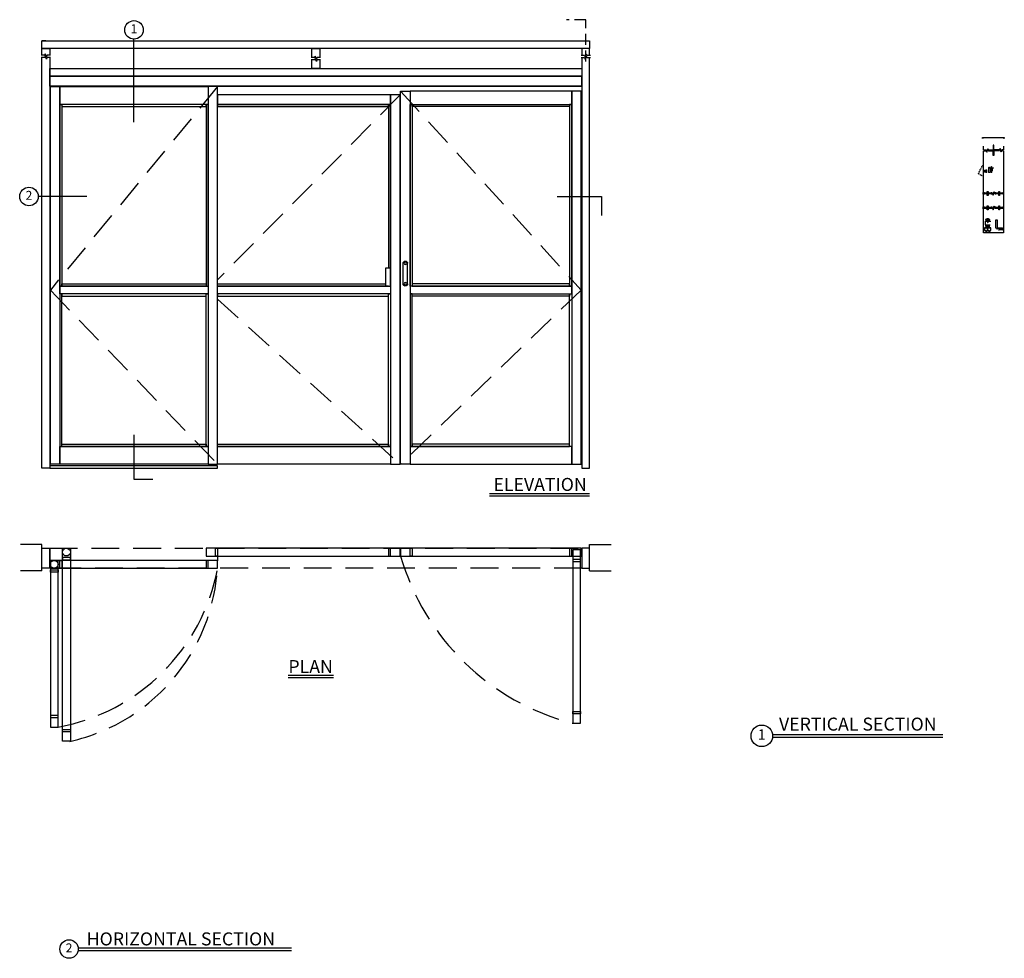
# Model space of a CAD drawing. Units: inches. Extents: x -312 to 91, y -184 to 27.
# Drawn here: x -130 to 91, y -184 to 27 of the extents above; entities that cross this region are included whole.
import ezdxf

# ---------------------------------------------------------------- set-up
doc = ezdxf.new("R2010")
doc.units = ezdxf.units.IN
doc.header["$MEASUREMENT"] = 0
doc.linetypes.add('HIDDEN', pattern=[0.375, 0.25, -0.125])
doc.layers.add('DIM', color=1, linetype='Continuous')
doc.layers.add('OBJECT', color=7, linetype='Continuous')

# ---------------------------------------------------------------- blocks, each defined once
blk = doc.blocks.new('140957')
at = {"color": 7, "linetype": 'Continuous', "lineweight": 15}
for p, q in [((-0.12, 1.05), (-0.46, 1.05)), ((-0.46, 1.05), (-0.46, 1.03)), ((-0.46, 1.03), (-0.12, 1.03)), ((-0.24, 0.94), (-0.26, 0.93)), ((-0.26, 0.73), (-0.26, 0.93)), ((-0.24, 0.73), (-0.26, 0.73)), ((-0.26, 0.45), (-0.26, 0.65)), ((-0.26, 0.65), (-0.24, 0.65)), ((-0.26, 0.45), (-0.24, 0.43)), ((-0.12, 0.94), (-0.24, 0.94)), ((-0.24, 0.94), (-0.24, 0.73)), ((-0.24, 0.73), (-0.2, 0.73)), ((-0.24, 0.65), (-0.24, 0.43)), ((-0.2, 0.65), (-0.24, 0.65)), ((-0.24, 0.43), (-0.12, 0.43)), ((-0.2, 0.65), (-0.2, 0.73)), ((-0.12, 0.12), (-0.12, 1.26)), ((0.12, 0.12), (0.12, 1.26)), ((0.39, 1.05), (0.12, 1.05)), ((0.12, 1.03), (0.29, 1.03)), ((0.31, 0.95), (0.12, 0.95)), ((0.12, 0.42), (0.31, 0.42)), ((0.29, 1.03), (0.29, 1)), ((0.29, 1.03), (0.45, 1.03)), ((0.29, 1), (0.39, 1)), ((0.39, 0.96), (0.31, 0.96)), ((0.31, 0.41), (0.31, 0.96)), ((0.31, 0.41), (0.39, 0.41)), ((0.38, 1.16), (0.38, 1.1)), ((0.65, 1.16), (0.38, 1.16)), ((0.38, 1.1), (0.65, 1.1)), ((0.39, 1.08), (0.39, 1.1)), ((0.39, 1.08), (0.39, 1.08)), ((0.39, 1.08), (0.64, 1.08)), ((0.39, 1.08), (0.39, 1.05)), ((0.39, 1.05), (0.64, 1.05)), ((0.39, 0), (0.39, 1)), ((0.64, 1), (0.39, 1)), ((0.64, 0), (0.39, 0)), ((0.4, 1.1), (0.4, 1.08)), ((0.42, 1.08), (0.42, 1.1)), ((0.6, 1.2), (0.44, 1.2)), ((0.45, 1.08), (0.45, 1.1)), ((0.47, 1.05), (0.45, 1.04)), ((0.45, 1.04), (0.45, 1.03)), ((0.45, 1.04), (0.52, 1.04)), ((0.45, 1.03), (0.47, 1.02)), ((0.45, 1.03), (0.52, 1.03)), ((0.47, 1.02), (0.45, 1.01)), ((0.45, 1.01), (0.45, 1)), ((0.45, 1.01), (0.52, 1.01)), ((0.47, 1.1), (0.47, 1.08)), ((0.47, 1.08), (0.47, 1.1)), ((0.47, 1.05), (0.47, 1.05)), ((0.47, 1.05), (0.52, 1.05)), ((0.47, 1.02), (0.47, 1.02)), ((0.47, 1.02), (0.52, 1.02)), ((0.47, 1.02), (0.52, 1.02)), ((0.5, 1.08), (0.5, 1.1)), ((0.52, 1.08), (0.52, 1.1)), ((0.52, 1.05), (0.56, 1.05)), ((0.52, 1.04), (0.58, 1.04)), ((0.52, 1.03), (0.58, 1.03)), ((0.52, 1.02), (0.56, 1.02)), ((0.52, 1.02), (0.56, 1.02)), ((0.52, 1.01), (0.58, 1.01)), ((0.54, 1.08), (0.54, 1.1)), ((0.58, 1.04), (0.56, 1.05)), ((0.56, 1.05), (0.56, 1.05)), ((0.56, 1.02), (0.58, 1.03)), ((0.58, 1.01), (0.56, 1.02)), ((0.56, 1.02), (0.56, 1.02)), ((0.57, 1.1), (0.57, 1.08)), ((0.58, 1.03), (0.58, 1.04)), ((0.58, 1.03), (0.64, 1.03)), ((0.58, 1), (0.58, 1.01)), ((0.6, 1.08), (0.6, 1.1)), ((0.6, 1.08), (0.6, 1.1)), ((0.64, 1.1), (0.64, 1.08)), ((0.64, 1.08), (0.64, 1.1)), ((0.64, 1.08), (0.64, 1.08)), ((0.64, 1.08), (0.64, 1.05)), ((0.64, 1.05), (0.64, 1.03)), ((0.64, 1.03), (0.64, 1)), ((0.64, 0), (0.64, 1)), ((0.65, 1.1), (0.65, 1.16)), ((1.27, 0.64), (1.04, 0.64)), ((1.04, 0.01), (1.04, 0.64)), ((1.04, 0.01), (1.27, 0.01)), ((1.27, 0.01), (1.27, 0.64)), ((1.3, 0.63), (1.27, 0.63)), ((1.27, 0.02), (1.3, 0.02)), ((1.3, 0.49), (1.3, 0.63)), ((1.3, 0.58), (1.51, 0.58)), ((1.3, 0.02), (1.3, 0.49)), ((1.3, 0.33), (1.51, 0.33)), ((1.3, 0.08), (1.51, 0.08)), ((1.53, 0.58), (1.53, 0.45)), ((1.53, 0.2), (1.53, 0.45)), ((1.53, 0.08), (1.53, 0.2))]:
    blk.add_line(p, q, dxfattribs=at)
for centre, radius, start, end in [((0, 1.26), 0.118, 0, 180), ((0, 0.12), 0.118, 180, 0), ((0.44, 1.13), 0.0638, 90, 149.9699), ((0.6, 1.13), 0.0638, 30.0301, 90)]:
    blk.add_arc(centre, radius, start, end, dxfattribs=at)
for points, knots in [([(1.51, 0.58), (1.52, 0.56), (1.53, 0.52), (1.53, 0.47), (1.53, 0.45)], [0, 0, 0, 0, 0.495457, 1, 1, 1, 1]), ([(1.53, 0.58), (1.53, 0.58), (1.53, 0.58), (1.53, 0.58), (1.52, 0.58), (1.51, 0.58)], [0, 0, 0, 0, 0.2316164, 0.6136319, 1, 1, 1, 1]), ([(1.53, 0.45), (1.53, 0.45), (1.53, 0.43), (1.53, 0.38), (1.52, 0.35), (1.51, 0.33)], [0, 0, 0, 0, 0.070076, 0.530777, 1, 1, 1, 1]), ([(1.51, 0.33), (1.52, 0.31), (1.53, 0.27), (1.53, 0.22), (1.53, 0.2)], [0, 0, 0, 0, 0.495458, 1, 1, 1, 1]), ([(1.53, 0.2), (1.53, 0.2), (1.53, 0.18), (1.53, 0.13), (1.52, 0.1), (1.51, 0.08)], [0, 0, 0, 0, 0.070076, 0.530777, 1, 1, 1, 1]), ([(1.51, 0.08), (1.52, 0.08), (1.53, 0.08), (1.53, 0.08), (1.53, 0.08), (1.53, 0.08)], [0, 0, 0, 0, 0.382364, 0.768383, 1, 1, 1, 1])]:
    blk.add_open_spline(points, degree=3, knots=knots, dxfattribs=at)
blk = doc.blocks.new('Pull Handle')
at = {"layer": 'OBJECT'}
for p, q in [((-0.5, 0), (-0.5, 4.625)), ((0.5, 0), (0.5, 4.625))]:
    blk.add_line(p, q, dxfattribs=at)
for centre in [(0, 4.625), (0, 0)]:
    blk.add_circle(centre, 0.281, dxfattribs=at)
for centre, start, end in [((0, 4.625), 0, 180), ((0, 0), 180, 0)]:
    blk.add_arc(centre, 0.5, start, end, dxfattribs=at)
blk = doc.blocks.new('US800858')
at = {"color": 7, "linetype": 'Continuous', "lineweight": 30}
for p, q in [((-1.5, 2), (-1.25, 2)), ((-1.5, 0.25), (-1.5, 2)), ((-1.25, 2), (-1.25, 0.375)), ((0, 0), (-1.25, 0)), ((-1.125, 0.25), (0, 0.25)), ((0, 0.25), (0, 0))]:
    blk.add_line(p, q, dxfattribs=at)
for centre, radius in [((-1.25, 0.25), 0.25), ((-1.125, 0.375), 0.125)]:
    blk.add_arc(centre, radius, 180, 270, dxfattribs=at)
blk = doc.blocks.new('2-29-0026-Mod')
at = {"color": 7, "linetype": 'Continuous'}
for p, q in [((-0.17, 0), (-0.19, -0.02)), ((-0.17, 0), (0.17, 0)), ((0.19, -0.02), (0.17, 0)), ((-0.67, -2.08), (-0.69, -2.1)), ((-0.69, -2.1), (-0.69, -2.67)), ((0.48, -2.1), (-0.69, -2.1)), ((-0.67, -2.08), (0.46, -2.08)), ((-0.59, -0.6), (0.74, -0.6)), ((-0.59, -0.6), (-0.59, -0.61)), ((-0.59, -0.74), (-0.59, -1.4)), ((-0.59, -1.4), (0.55, -1.4)), ((-0.5, -0.19), (-0.5, -0.2)), ((-0.5, -0.19), (0.49, -0.19)), ((-0.5, -0.2), (-0.5, -0.27)), ((0.5, -0.2), (-0.5, -0.2)), ((-0.5, -0.27), (-0.5, -0.27)), ((0.49, -0.27), (-0.5, -0.27)), ((-0.5, -0.27), (0.5, -0.27)), ((-0.41, -0.27), (-0.43, -0.29)), ((-0.43, -0.29), (-0.43, -0.6)), ((0.23, -0.29), (-0.43, -0.29)), ((-0.43, -1.4), (-0.43, -1.42)), ((-0.43, -1.46), (-0.43, -1.68)), ((-0.43, -1.72), (-0.43, -1.94)), ((-0.43, -1.98), (-0.43, -2.04)), ((-0.29, -0.15), (-0.28, -0.15)), ((-0.29, -0.16), (-0.29, -0.19)), ((-0.29, -0.16), (-0.29, -0.19)), ((0.33, -0.16), (-0.29, -0.16)), ((-0.29, -0.16), (-0.29, -0.16)), ((-0.28, -0.19), (-0.29, -0.19)), ((-0.29, -0.19), (0.33, -0.19)), ((-0.29, -0.19), (-0.29, -0.19)), ((-0.28, -0.15), (0.33, -0.15)), ((0.33, -0.19), (-0.28, -0.19)), ((-0.19, -0.02), (-0.19, -0.14)), ((-0.19, -0.02), (0.19, -0.02)), ((-0.19, -0.14), (-0.18, -0.15)), ((-0.19, -0.14), (0, -0.14)), ((-0.18, -0.19), (-0.19, -0.19)), ((0, -0.15), (-0.18, -0.15)), ((-0.15, -0.15), (-0.15, -0.15)), ((-0.11, -2.05), (0.23, -2.05)), ((0, -0.14), (0.19, -0.14)), ((0.18, -0.15), (0, -0.15)), ((0.15, -0.15), (0.15, -0.15)), ((0.18, -0.15), (0.19, -0.14)), ((0.19, -0.19), (0.18, -0.19)), ((0.19, -0.14), (0.19, -0.02)), ((0.43, -0.29), (0.23, -0.29)), ((0.41, -2.07), (0.27, -2.07)), ((0.33, -0.19), (0.33, -0.16)), ((0.43, -0.29), (0.41, -0.27)), ((0.41, -2.07), (0.42, -2.06)), ((0.43, -0.6), (0.43, -0.29)), ((0.43, -1.52), (0.43, -1.4)), ((0.43, -1.78), (0.43, -1.56)), ((0.43, -2.02), (0.43, -1.82)), ((0.5, -0.2), (0.49, -0.19)), ((0.49, -0.27), (0.5, -0.27)), ((0.5, -0.27), (0.5, -0.2)), ((0.69, -2.1), (0.52, -2.1)), ((0.54, -2.08), (0.67, -2.08)), ((0.69, -2.1), (0.67, -2.08)), ((0.69, -2.67), (0.69, -2.1)), ((-0.69, -2.67), (-0.44, -2.67)), ((-0.44, -2.67), (-0.44, -2.93)), ((-0.44, -2.93), (-0.25, -2.93)), ((-0.44, -2.93), (-0.44, -2.95)), ((-0.25, -2.95), (-0.44, -2.95)), ((-0.25, -2.67), (-0.25, -2.93)), ((-0.25, -2.67), (0.25, -2.67)), ((-0.25, -2.95), (-0.25, -2.93)), ((-0.04, -2.42), (-0.04, -2.41)), ((-0.03, -2.41), (-0.04, -2.42)), ((0.02, -2.42), (0.02, -2.43)), ((0.02, -2.43), (0.02, -2.42)), ((0.25, -2.67), (0.25, -2.93)), ((0.25, -2.93), (0.44, -2.93)), ((0.25, -2.93), (0.25, -2.95)), ((0.44, -2.95), (0.25, -2.95)), ((0.44, -2.67), (0.69, -2.67)), ((0.44, -2.67), (0.44, -2.93)), ((0.44, -2.95), (0.44, -2.93))]:
    blk.add_line(p, q, dxfattribs=at)
for points in [[(0.26, -2.02), (0.26, -2.02), (0.27, -2.02), (0.27, -2.03), (0.27, -2.04), (0.27, -2.04), (0.27, -2.05), (0.26, -2.05), (0.26, -2.06)], [(0.26, -2.06), (0.26, -2.06), (0.26, -2.06), (0.27, -2.06), (0.27, -2.06), (0.27, -2.07), (0.27, -2.07), (0.27, -2.07), (0.27, -2.08)], [(-0.05, -2.42), (-0.05, -2.42), (-0.05, -2.42), (-0.05, -2.42), (-0.04, -2.42), (-0.04, -2.42), (-0.04, -2.42), (-0.04, -2.42), (-0.04, -2.42)], [(-0.03, -2.41), (-0.03, -2.41), (-0.03, -2.41), (-0.03, -2.41), (-0.03, -2.41), (-0.04, -2.41), (-0.04, -2.41), (-0.04, -2.41), (-0.04, -2.41)], [(-0.03, -2.41), (-0.03, -2.41), (-0.03, -2.41), (-0.03, -2.41), (-0.03, -2.41), (-0.04, -2.41), (-0.04, -2.41), (-0.04, -2.41), (-0.04, -2.41)], [(-0.04, -2.42), (-0.04, -2.42), (-0.04, -2.42), (-0.04, -2.42), (-0.04, -2.42), (-0.04, -2.42), (-0.04, -2.42), (-0.04, -2.42), (-0.04, -2.42)], [(0.02, -2.42), (0.02, -2.42), (0.02, -2.42), (0.02, -2.42), (0.02, -2.42), (0.02, -2.42), (0.02, -2.42), (0.02, -2.42), (0.02, -2.42)], [(0.02, -2.42), (0.02, -2.42), (0.02, -2.42), (0.02, -2.42), (0.02, -2.42), (0.02, -2.42), (0.02, -2.42), (0.02, -2.42), (0.02, -2.42)], [(0.02, -2.43), (0.02, -2.43), (0.02, -2.43), (0.02, -2.43), (0.02, -2.43), (0.02, -2.43), (0.02, -2.43), (0.02, -2.43), (0.02, -2.43)], [(0.02, -2.43), (0.02, -2.43), (0.02, -2.43), (0.02, -2.43), (0.03, -2.43), (0.03, -2.43), (0.03, -2.43), (0.03, -2.43), (0.03, -2.43)]]:
    blk.add_lwpolyline(points, dxfattribs=at)
blk.add_circle((0, -2.38), 0.0625, dxfattribs=at)
for centre, radius, start, end in [((-0.29, -0.16), 0.003, 90, 180), ((-0.28, -0.16), 0.00283, 94.256, 183.7034), ((-0.29, -0.19), 0.003, 180, 270), ((-0.28, -0.19), 0.00283, 176.2966, 265.744), ((0.04, -0.79), 0.0748, 132.4896, 47.5104), ((0.04, -0.79), 0.0748, 98.0248, 108.0864), ((0.33, -0.16), 0.003, 0, 90), ((0.33, -0.19), 0.003, 270, 0), ((0, -2.38), 0.0575, 294.4415, 222.5616), ((0, -2.38), 0.05, 295.1921, 221.811), ((0, -2.38), 0.045, 295.1921, 221.811), ((-0.04, -2.42), 0.005, 222.5616, 317.5502), ((-0.04, -2.41), 0.005, 317.5502, 41.811), ((0.02, -2.42), 0.005, 115.1921, 199.453), ((0.02, -2.43), 0.005, 199.453, 294.4415)]:
    blk.add_arc(centre, radius, start, end, dxfattribs=at)
for points, knots in [([(-0.47, -1.4), (-0.47, -1.4), (-0.48, -1.4), (-0.48, -1.41), (-0.48, -1.42), (-0.48, -1.42), (-0.49, -1.43), (-0.48, -1.43), (-0.48, -1.43), (-0.48, -1.44), (-0.48, -1.44), (-0.47, -1.45), (-0.46, -1.45), (-0.45, -1.46), (-0.44, -1.46), (-0.42, -1.46), (-0.4, -1.47), (-0.38, -1.47), (-0.35, -1.47), (-0.32, -1.48), (-0.29, -1.48), (-0.24, -1.49), (-0.19, -1.49), (-0.15, -1.5), (-0.12, -1.5), (-0.09, -1.5), (-0.06, -1.5), (-0.04, -1.51), (-0.02, -1.51), (0, -1.51), (0.02, -1.51), (0.06, -1.52), (0.1, -1.52), (0.15, -1.52), (0.21, -1.53), (0.26, -1.54), (0.31, -1.54), (0.35, -1.55), (0.38, -1.55), (0.41, -1.55), (0.42, -1.56), (0.44, -1.56), (0.44, -1.56), (0.45, -1.57), (0.45, -1.57), (0.45, -1.57)], [0, 0, 0, 0, 0.005597, 0.027355, 0.040433, 0.046978, 0.052878, 0.058242, 0.061978, 0.069362, 0.085775, 0.107576, 0.129243, 0.15075, 0.171716, 0.203417, 0.231205, 0.255126, 0.280589, 0.310158, 0.343875, 0.382082, 0.424434, 0.450983, 0.473739, 0.492908, 0.514791, 0.528341, 0.536048, 0.549155, 0.567628, 0.591381, 0.620398, 0.654988, 0.695035, 0.740173, 0.785859, 0.827109, 0.863554, 0.895115, 0.922192, 0.944716, 0.963826, 0.984553, 1, 1, 1, 1]), ([(-0.43, -1.65), (-0.44, -1.65), (-0.45, -1.65), (-0.46, -1.66), (-0.47, -1.66), (-0.48, -1.67), (-0.48, -1.68), (-0.48, -1.68), (-0.49, -1.69), (-0.48, -1.69), (-0.48, -1.69), (-0.48, -1.7), (-0.48, -1.7), (-0.47, -1.71), (-0.46, -1.71), (-0.45, -1.72), (-0.44, -1.72), (-0.42, -1.72), (-0.4, -1.73), (-0.38, -1.73), (-0.35, -1.74), (-0.32, -1.74), (-0.29, -1.74), (-0.24, -1.75), (-0.19, -1.75), (-0.15, -1.76), (-0.12, -1.76), (-0.09, -1.76), (-0.06, -1.77), (-0.04, -1.77), (-0.02, -1.77), (0, -1.77), (0.02, -1.77), (0.06, -1.78), (0.1, -1.78), (0.15, -1.78), (0.21, -1.79), (0.26, -1.8), (0.31, -1.8), (0.35, -1.81), (0.38, -1.81), (0.41, -1.82), (0.42, -1.82), (0.44, -1.82), (0.44, -1.82), (0.45, -1.83), (0.45, -1.83), (0.45, -1.83)], [0, 0, 0, 0, 0.013845, 0.056568, 0.078559, 0.09872, 0.110838, 0.116904, 0.122371, 0.127341, 0.130802, 0.137645, 0.152854, 0.173055, 0.193132, 0.213062, 0.232489, 0.261864, 0.287613, 0.309779, 0.333374, 0.360773, 0.392017, 0.42742, 0.466664, 0.491266, 0.512352, 0.530114, 0.550392, 0.562948, 0.570089, 0.582234, 0.599352, 0.621362, 0.64825, 0.680302, 0.717411, 0.759237, 0.801571, 0.839795, 0.873565, 0.902811, 0.927901, 0.948772, 0.96648, 0.985687, 1, 1, 1, 1]), ([(-0.43, -1.91), (-0.44, -1.91), (-0.45, -1.91), (-0.46, -1.92), (-0.47, -1.92), (-0.48, -1.93), (-0.48, -1.94), (-0.48, -1.94), (-0.49, -1.95), (-0.48, -1.95), (-0.48, -1.95), (-0.48, -1.96), (-0.48, -1.97), (-0.47, -1.97), (-0.46, -1.97), (-0.45, -1.98), (-0.44, -1.98), (-0.42, -1.99), (-0.4, -1.99), (-0.38, -1.99), (-0.35, -2), (-0.32, -2), (-0.29, -2), (-0.24, -2.01), (-0.19, -2.01), (-0.15, -2.02), (-0.12, -2.02), (-0.09, -2.02), (-0.06, -2.03), (-0.04, -2.03), (-0.02, -2.03), (0, -2.03), (0.02, -2.03), (0.06, -2.04), (0.1, -2.04), (0.15, -2.05), (0.21, -2.05), (0.24, -2.05), (0.26, -2.06)], [0, 0, 0, 0, 0.018235, 0.074506, 0.103471, 0.130026, 0.145986, 0.153975, 0.161176, 0.167722, 0.172281, 0.181294, 0.201326, 0.227933, 0.254377, 0.280626, 0.306214, 0.344904, 0.378819, 0.408014, 0.439091, 0.475179, 0.51633, 0.56296, 0.614649, 0.647052, 0.674825, 0.69822, 0.724927, 0.741465, 0.750871, 0.766868, 0.789413, 0.818403, 0.853818, 0.896034, 0.94491, 1, 1, 1, 1]), ([(-0.43, -2.04), (-0.44, -2.04), (-0.45, -2.04), (-0.46, -2.04), (-0.47, -2.04), (-0.47, -2.04), (-0.47, -2.04), (-0.48, -2.05), (-0.48, -2.05), (-0.48, -2.05), (-0.48, -2.06), (-0.48, -2.06), (-0.49, -2.06), (-0.48, -2.07), (-0.48, -2.07), (-0.48, -2.08), (-0.48, -2.08), (-0.48, -2.08)], [0, 0, 0, 0, 0.215703, 0.433529, 0.59726, 0.706955, 0.750439, 0.793489, 0.818439, 0.847172, 0.86392, 0.885472, 0.912272, 0.943299, 0.971493, 0.996449, 1, 1, 1, 1]), ([(0.26, -2.06), (0.24, -2.06), (0.21, -2.06), (0.15, -2.05), (0.1, -2.05), (0.05, -2.05), (0.02, -2.05), (-0.02, -2.05), (-0.06, -2.05), (-0.11, -2.05), (-0.16, -2.05), (-0.2, -2.05), (-0.25, -2.05), (-0.29, -2.05), (-0.33, -2.05), (-0.36, -2.05), (-0.39, -2.05), (-0.42, -2.05), (-0.44, -2.04), (-0.45, -2.04), (-0.46, -2.04), (-0.46, -2.04), (-0.46, -2.04)], [0, 0, 0, 0, 0.071062, 0.134048, 0.18895, 0.235768, 0.274503, 0.305151, 0.353594, 0.404376, 0.457742, 0.512982, 0.568885, 0.624289, 0.675399, 0.724789, 0.781463, 0.844913, 0.904559, 0.957523, 0.993332, 1, 1, 1, 1]), ([(0.26, -1.49), (0.24, -1.49), (0.21, -1.49), (0.15, -1.48), (0.1, -1.48), (0.06, -1.47), (0.02, -1.47), (-0.01, -1.47), (-0.03, -1.47), (-0.05, -1.47), (-0.07, -1.46), (-0.11, -1.46), (-0.15, -1.46), (-0.19, -1.45), (-0.24, -1.45), (-0.28, -1.44), (-0.31, -1.44), (-0.34, -1.43), (-0.37, -1.43), (-0.39, -1.43), (-0.41, -1.42), (-0.43, -1.42), (-0.44, -1.42), (-0.45, -1.41), (-0.45, -1.41)], [0, 0, 0, 0, 0.071713, 0.135466, 0.190695, 0.23725, 0.275662, 0.305894, 0.327819, 0.341395, 0.366467, 0.4045, 0.454012, 0.506111, 0.558969, 0.612281, 0.665116, 0.712622, 0.753961, 0.7893, 0.830064, 0.881339, 0.941178, 1, 1, 1, 1]), ([(0.26, -1.75), (0.24, -1.75), (0.21, -1.75), (0.15, -1.74), (0.1, -1.74), (0.06, -1.74), (0.02, -1.73), (-0.01, -1.73), (-0.03, -1.73), (-0.05, -1.73), (-0.07, -1.72), (-0.11, -1.72), (-0.15, -1.72), (-0.19, -1.71), (-0.24, -1.71), (-0.28, -1.7), (-0.31, -1.7), (-0.34, -1.7), (-0.37, -1.69), (-0.39, -1.69), (-0.41, -1.69), (-0.43, -1.68), (-0.44, -1.68), (-0.45, -1.68), (-0.45, -1.68)], [0, 0, 0, 0, 0.071713, 0.135466, 0.190695, 0.23725, 0.275662, 0.305894, 0.327819, 0.341395, 0.366467, 0.4045, 0.454012, 0.506111, 0.558969, 0.612281, 0.665116, 0.712622, 0.753961, 0.7893, 0.830064, 0.881339, 0.941178, 1, 1, 1, 1]), ([(0.26, -2.02), (0.24, -2.01), (0.21, -2.01), (0.15, -2), (0.1, -2), (0.06, -2), (0.02, -1.99), (-0.01, -1.99), (-0.03, -1.99), (-0.05, -1.99), (-0.07, -1.98), (-0.11, -1.98), (-0.15, -1.98), (-0.19, -1.97), (-0.24, -1.97), (-0.28, -1.96), (-0.31, -1.96), (-0.34, -1.96), (-0.37, -1.95), (-0.39, -1.95), (-0.41, -1.95), (-0.43, -1.94), (-0.44, -1.94), (-0.45, -1.94), (-0.45, -1.94)], [0, 0, 0, 0, 0.071713, 0.135466, 0.190695, 0.23725, 0.275662, 0.305894, 0.327819, 0.341395, 0.366467, 0.4045, 0.454012, 0.506111, 0.558969, 0.612281, 0.665116, 0.712622, 0.753961, 0.7893, 0.830064, 0.881339, 0.941178, 1, 1, 1, 1]), ([(0.45, -1.52), (0.45, -1.52), (0.44, -1.52), (0.43, -1.52), (0.41, -1.51), (0.39, -1.51), (0.36, -1.51), (0.31, -1.5), (0.28, -1.5), (0.26, -1.49)], [0.5264517, 0.5264517, 0.5264517, 0.5264517, 0.5358101, 0.5884669, 0.6509006, 0.7229258, 0.8053911, 0.8980378, 1, 1, 1, 1]), ([(0.45, -1.78), (0.45, -1.78), (0.44, -1.78), (0.43, -1.78), (0.41, -1.78), (0.39, -1.77), (0.36, -1.77), (0.31, -1.76), (0.28, -1.76), (0.26, -1.75)], [0.5264517, 0.5264517, 0.5264517, 0.5264517, 0.5358101, 0.5884669, 0.6509006, 0.7229258, 0.8053911, 0.8980378, 1, 1, 1, 1]), ([(0.45, -2.02), (0.45, -2.02), (0.44, -2.02), (0.43, -2.02), (0.4, -2.02), (0.37, -2.02), (0.34, -2.02), (0.3, -2.02), (0.28, -2.02), (0.26, -2.02)], [0.5303666, 0.5303666, 0.5303666, 0.5303666, 0.5568016, 0.6228226, 0.6956965, 0.7826724, 0.8487018, 0.9211466, 1, 1, 1, 1]), ([(0.26, -2.06), (0.28, -2.06), (0.31, -2.06), (0.35, -2.06), (0.38, -2.06), (0.41, -2.06), (0.43, -2.06), (0.44, -2.06), (0.45, -2.06), (0.45, -2.06)], [0, 0, 0, 0, 0.1572703, 0.3021447, 0.4346039, 0.5546479, 0.6622762, 0.7574881, 0.8315336, 0.8315336, 0.8315336, 0.8315336]), ([(0.42, -2.07), (0.42, -2.07), (0.43, -2.07), (0.44, -2.06), (0.45, -2.06), (0.45, -2.06)], [0, 0, 0, 0, 0.0313437, 0.0895409, 0.1280163, 0.1280163, 0.1280163, 0.1280163]), ([(0.43, -1.59), (0.44, -1.59), (0.44, -1.59), (0.45, -1.59), (0.45, -1.59)], [0, 0, 0, 0, 0.05174398, 0.0612623, 0.0612623, 0.0612623, 0.0612623]), ([(0.43, -1.85), (0.44, -1.85), (0.44, -1.85), (0.45, -1.85), (0.45, -1.85)], [0, 0, 0, 0, 0.05174398, 0.0612623, 0.0612623, 0.0612623, 0.0612623]), ([(0, -2.3), (0, -2.3), (-0.01, -2.3), (-0.03, -2.31), (-0.05, -2.32), (-0.06, -2.34), (-0.07, -2.36), (-0.07, -2.39), (-0.07, -2.41), (-0.05, -2.43), (-0.03, -2.44), (-0.02, -2.45), (0, -2.45), (0, -2.45)], [0, 0, 0, 0, 0.019349, 0.119378, 0.219965, 0.32413, 0.432888, 0.54517, 0.658872, 0.746444, 0.843952, 0.949973, 1, 1, 1, 1]), ([(0, -2.45), (0, -2.45), (0.02, -2.45), (0.03, -2.44), (0.05, -2.43), (0.07, -2.41), (0.07, -2.38), (0.07, -2.36), (0.06, -2.33), (0.04, -2.31), (0.02, -2.3), (0.01, -2.3), (0, -2.3)], [0, 0, 0, 0, 0.052098, 0.151924, 0.253448, 0.359131, 0.469253, 0.582271, 0.695975, 0.808011, 0.916029, 1, 1, 1, 1])]:
    blk.add_open_spline(points, degree=3, knots=knots, dxfattribs=at)

msp = doc.modelspace()

# ---------------------------------------------------------------- linework, layer by layer
for p, q in [((-124.15, 22.57), (-125.03, 22.57)), ((-104.35, 4.3), (-104.35, 22.92)), ((86.31, 0.85), (91.22, 0.85)), ((86.51, -1.97), (86.51, -1.14)), ((86.51, -11.61), (86.51, -2.15)), ((-114.93, -12.43), (-125.87, -12.43)), ((-9.27, -12.43), (0.68, -12.43)), ((0.68, -12.43), (0.68, -16.68)), ((86.51, -14.85), (86.51, -11.79)), ((86.61, -11.47), (86.61, -11.61)), ((86.61, -11.79), (86.61, -11.96)), ((88.36, -11.47), (88.36, -11.61)), ((88.36, -11.79), (88.36, -11.97)), ((89.2, -11.47), (89.2, -11.61)), ((89.2, -11.79), (89.2, -11.97)), ((90.95, -11.47), (90.95, -11.61)), ((90.95, -11.79), (90.95, -11.97)), ((86.51, -19.7), (86.51, -15.05)), ((86.61, -14.69), (86.61, -14.85)), ((86.61, -15.21), (86.61, -15.05)), ((88.36, -14.69), (88.36, -14.85)), ((88.36, -15.21), (88.36, -15.05)), ((89.2, -14.69), (89.2, -14.85)), ((89.2, -15.21), (89.2, -15.05)), ((90.95, -14.69), (90.95, -14.85)), ((90.95, -15.21), (90.95, -15.05)), ((-104.35, -65.98), (-104.35, -75.93)), ((-104.35, -75.93), (-100.1, -75.93)), ((-24.46, -79.12), (-1.96, -79.12)), ((-24.46, -79.64), (-1.96, -79.64)), ((-125.03, -90.63), (-129.84, -90.63)), ((-125.03, -96.52), (-125.03, -90.63)), ((-1.96, -96.52), (-1.96, -90.63)), ((-1.96, -90.63), (2.85, -90.63)), ((-125.03, -96.52), (-129.84, -96.52)), ((-1.96, -96.52), (2.85, -96.52)), ((-59.53, -120.04), (-69.67, -120.04)), ((-59.53, -120.56), (-69.67, -120.56)), ((39.14, -133.29), (77.42, -133.29)), ((39.14, -133.89), (77.42, -133.89)), ((-116.88, -181.17), (-68.93, -181.17)), ((-116.89, -181.77), (-68.93, -181.77))]:
    msp.add_line(p, q)
at = {"linetype": 'HIDDEN', "ltscale": 25}
for p, q in [((-85.55, 12.26), (-123.15, -33.43)), ((-44.44, 11.26), (-3.84, -33.43)), ((-44.57, 10.39), (-85.55, -31.15)), ((-123.15, -33.43), (-85.55, -72.55)), ((-3.84, -33.43), (-44.44, -72.55)), ((-85.55, -35.47), (-44.57, -72.55))]:
    msp.add_line(p, q, dxfattribs=at)
at = {"linetype": 'HIDDEN'}
msp.add_line((85.39, -7.26), (86.51, -5.21), dxfattribs=at)
at = {"color": 7, "linetype": 'Continuous', "lineweight": 15}
for p, q in [((90, -19.88), (90.95, -19.88)), ((90, -19.88), (90, -20.07)), ((90.05, -19.7), (90.05, -19.81)), ((90.05, -19.7), (90.05, -19.81)), ((90.05, -19.81), (90.25, -19.81)), ((90.23, -19.81), (90.23, -19.82)), ((90.23, -19.82), (90.25, -19.83)), ((90.25, -19.85), (90.23, -19.86)), ((90.23, -19.86), (90.23, -19.87)), ((90.23, -19.87), (90.25, -19.88)), ((90.25, -19.81), (90.25, -19.7)), ((90.25, -19.81), (90.27, -19.81)), ((90.25, -19.83), (90.25, -19.85)), ((90.25, -19.88), (90.25, -19.88)), ((90.25, -19.88), (90.25, -19.88)), ((90.27, -19.7), (90.27, -19.81)), ((90.27, -19.81), (90.68, -19.81)), ((90.68, -19.81), (90.68, -19.7)), ((90.68, -19.81), (90.7, -19.81)), ((90.7, -19.7), (90.7, -19.81)), ((90.7, -19.81), (90.9, -19.81)), ((90.7, -19.83), (90.73, -19.82)), ((90.7, -19.84), (90.7, -19.83)), ((90.73, -19.86), (90.7, -19.84)), ((90.7, -19.88), (90.73, -19.87)), ((90.7, -19.88), (90.7, -19.88)), ((90.73, -19.82), (90.73, -19.81)), ((90.73, -19.87), (90.73, -19.86)), ((90.9, -19.81), (90.9, -19.7)), ((90.9, -19.81), (90.9, -19.7)), ((90.95, -19.88), (90.95, -20.07))]:
    msp.add_line(p, q, dxfattribs=at)
for points in [[(-1.96, 20.82), (-125.03, 20.82), (-125.03, 22.57), (-1.96, 22.57)], [(-3.71, 14.57), (-123.28, 14.57), (-123.28, 16.32), (-3.71, 16.32)], [(-3.71, 14.57), (-123.28, 14.57), (-123.28, 12.39), (-3.71, 12.39)], [(-123.28, 14.57), (-3.71, 14.57), (-3.71, 12.39), (-123.28, 12.39)], [(-123.15, 12.26), (-121.03, 12.26), (-121.03, -72.55), (-123.15, -72.55)], [(-87.67, 8.26), (-121.03, 8.26), (-121.03, 12.26), (-87.67, 12.26)], [(-85.55, 12.26), (-87.67, 12.26), (-87.67, -72.55), (-85.55, -72.55)], [(-44.44, 11.26), (-42.32, 11.26), (-42.32, -72.55), (-44.44, -72.55)], [(-42.32, 8.26), (-5.96, 8.26), (-5.96, 11.26), (-42.32, 11.26)], [(-3.84, 11.26), (-5.96, 11.26), (-5.96, -72.55), (-3.84, -72.55)], [(-46.69, 10.39), (-85.55, 10.39), (-85.55, 8.26), (-46.69, 8.26)], [(-44.57, 10.39), (-46.69, 10.39), (-46.69, -72.55), (-44.57, -72.55)], [(-120.53, -32.55), (-121.03, -32.55), (-121.03, 8.26), (-120.53, 8.26)], [(-88.17, 8.26), (-120.53, 8.26), (-120.53, 7.76), (-88.17, 7.76)], [(-88.17, -32.55), (-87.67, -32.55), (-87.67, 8.26), (-88.17, 8.26)], [(-47.19, 8.26), (-85.55, 8.26), (-85.55, 7.76), (-47.19, 7.76)], [(-41.82, -32.55), (-42.32, -32.55), (-42.32, 8.26), (-41.82, 8.26)], [(-41.82, 8.26), (-6.46, 8.26), (-6.46, 7.76), (-41.82, 7.76)], [(-6.46, -32.55), (-5.96, -32.55), (-5.96, 8.26), (-6.46, 8.26)], [(-46.69, -28.55), (-47.82, -28.55), (-47.82, -32.55), (-46.69, -32.55)], [(-87.67, -34.3), (-121.03, -34.3), (-121.03, -32.55), (-87.67, -32.55)], [(-88.17, -32.55), (-120.53, -32.55), (-120.53, -32.05), (-88.17, -32.05)], [(-46.69, -34.3), (-85.55, -34.3), (-85.55, -32.55), (-46.69, -32.55)], [(-42.32, -34.3), (-5.96, -34.3), (-5.96, -32.55), (-42.32, -32.55)], [(-41.82, -32.55), (-6.46, -32.55), (-6.46, -32.05), (-41.82, -32.05)], [(-121.03, -68.55), (-120.53, -68.55), (-120.53, -34.3), (-121.03, -34.3)], [(-88.17, -34.3), (-120.53, -34.3), (-120.53, -34.8), (-88.17, -34.8)], [(-87.67, -68.55), (-88.17, -68.55), (-88.17, -34.3), (-87.67, -34.3)], [(-47.19, -34.3), (-85.55, -34.3), (-85.55, -34.8), (-47.19, -34.8)], [(-46.69, -68.55), (-47.19, -68.55), (-47.19, -34.3), (-46.69, -34.3)], [(-42.32, -68.55), (-41.82, -68.55), (-41.82, -34.3), (-42.32, -34.3)], [(-41.82, -34.3), (-6.46, -34.3), (-6.46, -34.8), (-41.82, -34.8)], [(-5.96, -68.55), (-6.46, -68.55), (-6.46, -34.3), (-5.96, -34.3)], [(-87.67, -72.55), (-121.03, -72.55), (-121.03, -68.55), (-87.67, -68.55)], [(-88.17, -68.55), (-120.53, -68.55), (-120.53, -68.05), (-88.17, -68.05)], [(-47.19, -68.55), (-85.55, -68.55), (-85.55, -68.05), (-47.19, -68.05)], [(-46.69, -72.55), (-85.55, -72.55), (-85.55, -68.55), (-46.69, -68.55)], [(-42.32, -72.55), (-5.96, -72.55), (-5.96, -68.55), (-42.32, -68.55)], [(-41.82, -68.55), (-6.46, -68.55), (-6.46, -68.05), (-41.82, -68.05)], [(-123.28, -73.43), (-85.55, -73.43), (-85.55, -72.93), (-123.28, -72.93)], [(-123.28, -95.93), (-125.03, -95.93), (-125.03, -91.43), (-123.28, -91.43)], [(-120.4, -134.8), (-120.4, -91.43), (-118.65, -91.43), (-118.65, -134.8)], [(-44.57, -91.43), (-88.17, -91.43), (-88.17, -93.18), (-44.57, -93.18)], [(-86.05, -91.43), (-85.55, -91.43), (-85.55, -93.18), (-86.05, -93.18)], [(-46.69, -91.43), (-47.19, -91.43), (-47.19, -93.18), (-46.69, -93.18)], [(-3.84, -91.43), (-44.44, -91.43), (-44.44, -93.18), (-3.84, -93.18)], [(-42.32, -91.43), (-41.82, -91.43), (-41.82, -93.18), (-42.32, -93.18)], [(-5.96, -91.43), (-6.46, -91.43), (-6.46, -93.18), (-5.96, -93.18)], [(-5.76, -91.82), (-5.76, -130.75), (-4.01, -130.75), (-4.01, -91.82)], [(-3.71, -95.93), (-1.96, -95.93), (-1.96, -91.43), (-3.71, -91.43)], [(-85.55, -94.18), (-123.15, -94.18), (-123.15, -95.93), (-85.55, -95.93)], [(-121.4, -131.62), (-121.4, -94.18), (-123.15, -94.18), (-123.15, -131.62)], [(-121.03, -94.18), (-120.53, -94.18), (-120.53, -95.93), (-121.03, -95.93)], [(-120.4, -93.55), (-120.4, -94.05), (-118.65, -94.05), (-118.65, -93.55)], [(-87.67, -94.18), (-88.17, -94.18), (-88.17, -95.93), (-87.67, -95.93)], [(-5.76, -93.94), (-5.76, -94.44), (-4.01, -94.44), (-4.01, -93.94)], [(-121.4, -96.3), (-121.4, -96.8), (-123.15, -96.8), (-123.15, -96.3)], [(-5.76, -128.63), (-5.76, -128.13), (-4.01, -128.13), (-4.01, -128.63)], [(-121.4, -129.49), (-121.4, -128.99), (-123.15, -128.99), (-123.15, -129.49)], [(-120.4, -132.68), (-120.4, -132.18), (-118.65, -132.18), (-118.65, -132.68)]]:
    msp.add_lwpolyline(points, close=True)
for points in [[(-125.03, 19.29), (-125.03, 20.82), (-123.28, 20.82), (-123.28, 19.29)], [(-64.37, 18.76), (-64.37, 20.82), (-62.62, 20.82), (-62.62, 18.76)], [(-1.96, 19.29), (-1.96, 20.82), (-3.71, 20.82), (-3.71, 19.29)], [(-123.28, 18.79), (-123.28, -73.43), (-125.03, -73.43), (-125.03, 18.79)], [(-62.62, 18.25), (-62.62, 16.32), (-64.37, 16.32), (-64.37, 18.25)], [(-3.71, 18.79), (-3.71, -73.43), (-1.96, -73.43), (-1.96, 18.79)], [(-47.19, -32.55), (-46.69, -32.55), (-46.69, 8.26), (-47.19, 8.26), (-47.19, -28.55)], [(88.85, -1.97), (88.85, -0.89), (88.68, -0.89), (88.68, -1.97)], [(88.85, -2.15), (88.85, -3.25), (88.68, -3.25), (88.68, -2.15)], [(91.01, -1.14), (91.01, -1.97)], [(91.01, -2.15), (91.01, -11.61)], [(86.51, -14.85), (86.51, -11.79)], [(87.4, -11.61), (87.4, -11.27), (87.57, -11.27), (87.57, -11.61)], [(87.57, -11.79), (87.57, -12.17), (87.4, -12.17), (87.4, -11.79)], [(89.99, -11.61), (89.99, -11.27), (90.16, -11.27), (90.16, -11.61)], [(90.16, -11.79), (90.16, -12.17), (89.99, -12.17), (89.99, -11.79)], [(91.01, -11.79), (91.01, -14.85)], [(91.01, -15.05), (91.01, -20.57), (86.51, -20.57), (86.51, -15.05)], [(87.4, -14.85), (87.4, -14.49), (87.57, -14.49), (87.57, -14.85)], [(87.57, -15.05), (87.57, -15.41), (87.4, -15.41), (87.4, -15.05)], [(89.99, -14.85), (89.99, -14.49), (90.16, -14.49), (90.16, -14.85)], [(90.16, -15.05), (90.16, -15.41), (89.99, -15.41), (89.99, -15.05)], [(-47.19, -32.55), (-85.55, -32.55), (-85.55, -32.05), (-47.82, -32.05)]]:
    msp.add_lwpolyline(points)
at = {"linetype": 'Continuous'}
for points in [[(-123.1, 19.29), (-123.9, 19.29), (-124.03, 18.95), (-124.28, 19.64), (-124.4, 19.29), (-125.21, 19.29)], [(-123.1, 18.79), (-123.9, 18.79), (-124.03, 18.45), (-124.28, 19.14), (-124.4, 18.79), (-125.21, 18.79)], [(-62.44, 18.76), (-63.24, 18.76), (-63.37, 18.41), (-63.62, 19.1), (-63.74, 18.76), (-64.55, 18.76)], [(-62.44, 18.25), (-63.24, 18.25), (-63.37, 17.91), (-63.62, 18.6), (-63.74, 18.25), (-64.55, 18.25)], [(-3.89, 19.29), (-3.09, 19.29), (-2.96, 18.95), (-2.71, 19.64), (-2.59, 19.29), (-1.78, 19.29)], [(-3.89, 18.79), (-3.09, 18.79), (-2.96, 18.45), (-2.71, 19.14), (-2.59, 18.79), (-1.78, 18.79)], [(86.51, -1.97), (87.16, -1.97), (87.28, -2.31), (87.53, -1.63), (87.66, -1.97), (88.76, -1.97)], [(86.51, -2.15), (87.16, -2.15), (87.28, -2.49), (87.53, -1.8), (87.66, -2.15), (88.76, -2.15)], [(91.01, -1.97), (90.64, -1.97), (90.51, -2.31), (90.26, -1.63), (90.14, -1.97), (88.76, -1.97)], [(91.01, -2.15), (90.64, -2.15), (90.51, -2.49), (90.26, -1.8), (90.14, -2.15), (88.76, -2.15)], [(86.33, -11.61), (88.59, -11.61), (88.72, -11.96), (88.97, -11.27), (89.09, -11.61), (91.21, -11.61)], [(86.33, -11.79), (88.59, -11.79), (88.72, -12.14), (88.97, -11.45), (89.09, -11.79), (91.21, -11.79)], [(86.33, -14.85), (88.59, -14.85), (88.72, -15.19), (88.97, -14.5), (89.09, -14.85), (91.21, -14.85)], [(86.33, -15.05), (88.59, -15.05), (88.72, -15.4), (88.97, -14.71), (89.09, -15.05), (91.21, -15.05)]]:
    msp.add_lwpolyline(points, dxfattribs=at)
at = {"color": 7, "linetype": 'Continuous', "lineweight": 15, "flags": 128}
for points in [[(90.25, -19.83), (90.25, -19.83), (90.27, -19.84), (90.29, -19.84), (90.33, -19.84), (90.38, -19.85), (90.43, -19.85), (90.49, -19.86), (90.55, -19.86), (90.6, -19.87), (90.64, -19.87), (90.67, -19.88), (90.69, -19.88), (90.7, -19.88)], [(90.25, -19.85), (90.25, -19.85), (90.26, -19.85), (90.29, -19.85), (90.33, -19.85), (90.38, -19.86), (90.43, -19.86), (90.49, -19.87), (90.54, -19.88), (90.6, -19.88), (90.62, -19.88)], [(90.38, -19.81), (90.43, -19.81), (90.49, -19.82), (90.55, -19.83), (90.6, -19.83), (90.64, -19.84), (90.67, -19.84), (90.69, -19.84), (90.7, -19.84)], [(90.51, -19.81), (90.56, -19.81), (90.61, -19.82), (90.66, -19.82), (90.68, -19.83), (90.7, -19.83), (90.7, -19.83)]]:
    msp.add_lwpolyline(points, dxfattribs=at)
at = {"linetype": 'HIDDEN', "ltscale": 25}
msp.add_lwpolyline([(-3.71, -95.93), (-123.28, -95.93), (-123.28, -91.43), (-3.71, -91.43)], close=True, dxfattribs=at)
for centre, radius in [((-104.35, 25), 2.08), ((-127.95, -12.43), 2.08), ((-119.53, -92.3), 0.875), ((-122.28, -95.05), 0.875), ((36.72, -133.58), 2.42), ((-118.94, -181.46), 2.08)]:
    msp.add_circle(centre, radius)
for centre, start, end in [((86.07, 0.72), 332.3313, 27.6687), ((86.13, 0.72), 332.3313, 27.6687), ((86.19, 0.72), 332.3313, 27.6687), ((91.33, 0.72), 152.3313, 207.6687), ((91.4, 0.72), 152.3313, 207.6687), ((91.46, 0.72), 152.3313, 207.6687)]:
    msp.add_arc(centre, 0.269, start, end)
at = {"linetype": 'HIDDEN'}
msp.add_arc((86.45, -6.24), 1.47, 223.9335, 272.7987, dxfattribs=at)
at = {"linetype": 'HIDDEN', "ltscale": 25}
for centre, radius, start, end in [((-127.95, -93.41), 42.41, 282.5318, 0.3094), ((7.87, -78.02), 54.47, 196.1598, 255.5044), ((-129.5, -87.62), 44.73, 280.4338, 349.2991)]:
    msp.add_arc(centre, radius, start, end, dxfattribs=at)
at = {"color": 7, "linetype": 'Continuous', "lineweight": 15}
for points, knots in [([(90.23, -19.82), (90.23, -19.82), (90.23, -19.82), (90.27, -19.82), (90.33, -19.83), (90.41, -19.84), (90.49, -19.84), (90.57, -19.85), (90.6, -19.86), (90.62, -19.86)], [0, 0, 0, 0, 0.131532, 0.284341, 0.437641, 0.591814, 0.746787, 0.902127, 1, 1, 1, 1]), ([(90.49, -19.88), (90.48, -19.88), (90.44, -19.88), (90.38, -19.87), (90.3, -19.86), (90.25, -19.86), (90.23, -19.86), (90.23, -19.86), (90.23, -19.86)], [0, 0, 0, 0, 0.076665, 0.284994, 0.493091, 0.700361, 0.906602, 1, 1, 1, 1]), ([(90.23, -19.87), (90.23, -19.87), (90.23, -19.87), (90.27, -19.87), (90.32, -19.88), (90.37, -19.88), (90.39, -19.88)], [0, 0, 0, 0, 0.229994, 0.505725, 0.782334, 1, 1, 1, 1]), ([(90.72, -19.86), (90.72, -19.86), (90.73, -19.86), (90.71, -19.86), (90.66, -19.85), (90.59, -19.84), (90.51, -19.84), (90.42, -19.83), (90.34, -19.82), (90.28, -19.81), (90.26, -19.81), (90.25, -19.81)], [0, 0, 0, 0, 0.032655, 0.156954, 0.281383, 0.406374, 0.532087, 0.658338, 0.784712, 0.910774, 1, 1, 1, 1]), ([(90.62, -19.86), (90.64, -19.86), (90.68, -19.86), (90.72, -19.87), (90.72, -19.87), (90.72, -19.87)], [0, 0, 0, 0, 0.354318, 0.708499, 1, 1, 1, 1]), ([(90.63, -19.81), (90.65, -19.81), (90.69, -19.82), (90.72, -19.82), (90.72, -19.82), (90.72, -19.82)], [0, 0, 0, 0, 0.383761, 0.767821, 1, 1, 1, 1])]:
    msp.add_open_spline(points, degree=3, knots=knots, dxfattribs=at)
at = {"layer": 'DIM', "color": 7, "linetype": 'HIDDEN', "ltscale": 10}
for p, q in [((-2.84, 27.29), (-7.16, 27.29)), ((-2.84, 17.89), (-2.84, 27.29))]:
    msp.add_line(p, q, dxfattribs=at)

# ---------------------------------------------------------------- block references
at = {"xscale": -1}
msp.add_blockref('140957', (88.33, -7.07), dxfattribs=at)
for name, p in [('2-29-0026-Mod', (87.47, -17.4)), ('US800858', (90.83, -19.7))]:
    msp.add_blockref(name, p)
at = {"layer": 'DIM', "xscale": -1}
msp.add_blockref('Pull Handle', (-43.38, -32.05), dxfattribs=at)

# ---------------------------------------------------------------- texts
at = {"attachment_point": 5}
for s, insert, char_height, width in [('1', (-104.35, 25), 2, 3.8778), ('2', (-127.95, -12.43), 2, 3.8778), ('{\\fSansSerif|b0|i0|c2|p2;ELEVATION}', (-13.1, -77.1), 2.9214, 27.3876), ('{\\fSansSerif|b0|i0|c2|p2;PLAN}', (-64.66, -118.02), 2.9214, 11.588), ('{\\fSansSerif|b0|i0|c2|p2;VERTICAL SECTION}', (58.29, -130.94), 2.9214, 45.2201), ('1', (36.72, -133.58), 2.33, 4.5139), ('{\\Farsimp.shx|c2; HORIZONTAL SECTION}', (-94.26, -179.19), 2.9214, 53.8189), ('2', (-118.94, -181.46), 2, 3.8778)]:
    msp.add_mtext(s, dxfattribs=dict(at, insert=insert, char_height=char_height, width=width))

doc.saveas('drawing.dxf')
